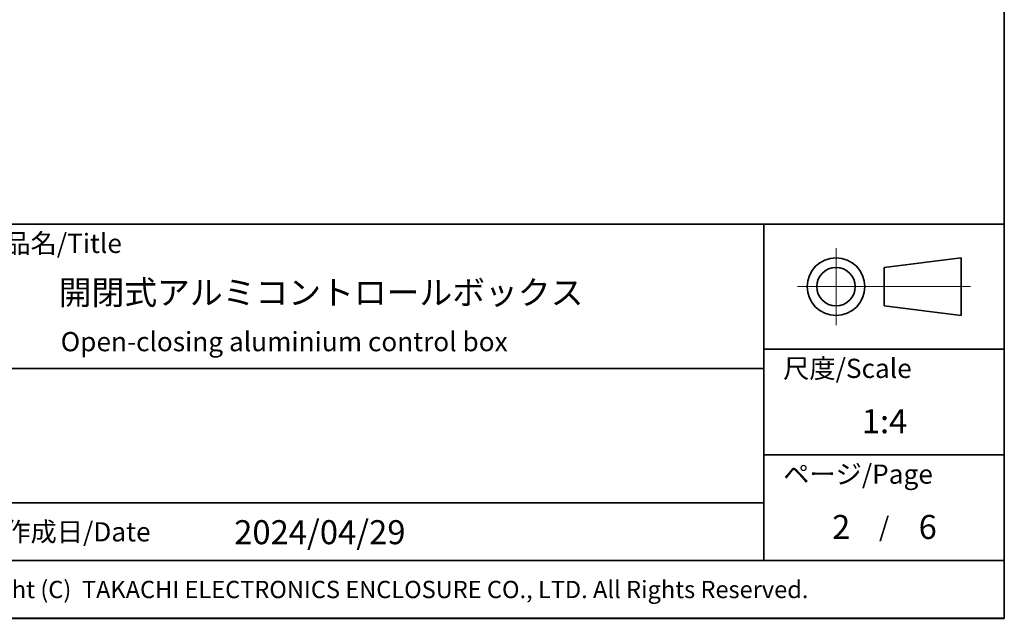
# Model space of a CAD drawing. Units: millimetres. Extents: x -1907 to 6549, y 32 to 1443.
# Drawn here: x 1212 to 1622, y 32 to 281 of the extents above; entities that cross this region are included whole.
import ezdxf
from ezdxf.enums import TextEntityAlignment as Align

# ---------------------------------------------------------------- set-up
doc = ezdxf.new("R2010")
doc.units = ezdxf.units.MM
doc.header["$LTSCALE"] = 4
doc.linetypes.add('CHAIN', pattern=[0.3543, 0.2362, -0.0295, 0.0591, -0.0295])
doc.layers.add('Border (ISO)', color=7, linetype='Continuous', lineweight=35)
doc.layers.add('Title (ISO)', color=7, linetype='Continuous', lineweight=35)
doc.styles.add('Note Text (TK)', font='MS PGothic.ttf')
doc.styles.add('Text Style40', font='MS PGothic.ttf')
doc.styles.add('Text Style67', font='arial.ttf')

# ---------------------------------------------------------------- blocks, each defined once
blk = doc.blocks.new('Borders tk図枠')
at = {"layer": 'Border (ISO)'}
for p in [(405.5, 289), (14.5, 8)]:
    blk.add_line(p, (405.5, 8), dxfattribs=at)
blk = doc.blocks.new('Title Blocks コピー版 tk表題欄')
at = {"layer": 'Title (ISO)'}
for p, q in [((74.71, 245.05), (255.71, 245.05)), ((230.71, 245.05), (230.71, 210.05)), ((255.71, 245.05), (255.71, 204.05)), ((243.21, 240.55), (251.21, 241.55)), ((251.21, 235.55), (251.21, 241.55)), ((243.21, 240.55), (243.21, 236.55)), ((243.21, 236.55), (251.21, 235.55)), ((230.71, 232.05), (255.71, 232.05)), ((74.71, 230.05), (230.71, 230.05)), ((230.71, 221.05), (255.71, 221.05)), ((74.71, 216.05), (230.71, 216.05)), ((255.71, 210.05), (74.71, 210.05)), ((74.71, 204.05), (255.71, 204.05))]:
    blk.add_line(p, q, dxfattribs=at)
at = {"layer": 'Title (ISO)', "color": 4, "linetype": 'CHAIN', "lineweight": 18, "ltscale": 8.88956}
blk.add_line((238.21, 242.55), (238.21, 234.55), dxfattribs=at)
at = {"layer": 'Title (ISO)', "color": 4, "linetype": 'CHAIN', "lineweight": 18, "ltscale": 20.001633}
blk.add_line((252.21, 238.55), (234.21, 238.55), dxfattribs=at)
at = {"layer": 'Title (ISO)'}
for radius in [3, 2]:
    blk.add_circle((238.21, 238.55), radius, dxfattribs=at)
at = {"layer": 'Title (ISO)', "color": 1, "char_height": 2, "attachment_point": 4, "line_spacing_factor": 1.5, "style": 'Note Text (TK)'}
for s, insert in [('\\fＭＳ Ｐゴシック|b0|i0;{\\H2.0000;品名/Title}', (151.71, 243.05)), ('\\fＭＳ Ｐゴシック|b0|i0;{\\H2.0000;尺度/Scale}', (232.71, 230.05)), ('\\fＭＳ Ｐゴシック|b0|i0;{\\H2.0000;ページ/Page}', (232.71, 219.05)), ('\\fＭＳ Ｐゴシック|b0|i0;{\\H2.0000;作成日/Date}', (151.71, 213.05))]:
    blk.add_mtext(s, dxfattribs=dict(at, insert=insert))
at = {"layer": 'Title (ISO)', "color": 7, "line_spacing_factor": 1.5, "style": 'Note Text (TK)'}
for s, insert, char_height, attachment_point in [('\\fＭＳ Ｐゴシック|b0|i0;{\\H2.0000;/}', (243.21, 213.55), 2, 5), ('\\fMS PGothic|b0|i0;{\\H1.8000;本図面の著作権は株式会社タカチ電機工業に帰属します。 / Copyright (C)\xa0 TAKACHI ELECTRONICS ENCLOSURE CO., LTD. All Rights Reserved.}', (77.71, 207.05), 1.8, 4)]:
    blk.add_mtext(s, dxfattribs=dict(at, insert=insert, char_height=char_height, attachment_point=attachment_point))
at = {"layer": 'Title (ISO)', "color": 7}
for tag, p, height, style in [('<品名>_001', (157.37, 236.69), 2.5, 'Note Text (TK)'), ('<Title>_001', (157.57, 231.83), 2, 'Text Style67'), ('<尺度>_001', (240.92, 223.3), 2.5, 'Note Text (TK)'), ('<型番>_001', (157.66, 219.99), 3, 'Text Style40'), ('<総ページ数>_001', (246.8, 212.3), 2.5, 'Note Text (TK)'), ('作成日_001', (175.61, 211.78), 2.5, 'Note Text (TK)'), ('<ページ_No.>_001', (237.8, 212.3), 2.5, 'Note Text (TK)')]:
    blk.add_attdef(tag, p, '', height=height, dxfattribs=dict(at, style=style))
at = {"layer": 'Title (ISO)', "color": 7, "style": 'Note Text (TK)'}
blk.add_attdef('<部品サイズ>', text='', height=2.5, dxfattribs=at).set_placement((112.21, 213.05), align=Align.MIDDLE_CENTER)

msp = doc.modelspace()

# ---------------------------------------------------------------- block references
at = {"xscale": 4, "yscale": 4, "zscale": 4}
msp.add_blockref('Borders tk図枠', (0, 0), dxfattribs=at)
ref = msp.add_blockref('Title Blocks コピー版 tk表題欄', (599.1647, -784.211), dxfattribs=dict(xscale=4, yscale=4, zscale=4))
ref.add_attrib('<品名>_001', '開閉式アルミコントロールボックス', (1228.6364, 162.5455), dxfattribs={"layer": 'Title (ISO)', "color": 7, "height": 10, "style": 'Note Text (TK)'})
ref.add_attrib('<尺度>_001', '1:4', (1562.7102, 109), dxfattribs={"layer": 'Title (ISO)', "color": 7, "height": 10, "style": 'Note Text (TK)'})
ref.add_attrib('作成日_001', '2024/04/29', (1301.6364, 62.8295), dxfattribs={"layer": 'Title (ISO)', "color": 7, "height": 10, "style": 'Note Text (TK)'})
ref.add_attrib('<Title>_001', 'Open-closing aluminium control box', (1229.4598, 143.105), dxfattribs={"layer": 'Title (ISO)', "color": 7, "height": 8, "style": 'Text Style67'})
ref.add_attrib('<ページ_No.>_001', '2', (1550.3636, 65), dxfattribs={"layer": 'Title (ISO)', "color": 7, "height": 10, "style": 'Note Text (TK)'})
ref.add_attrib('<総ページ数>_001', '6', (1586.3636, 65), dxfattribs={"layer": 'Title (ISO)', "color": 7, "height": 10, "style": 'Note Text (TK)'})

doc.saveas('drawing.dxf')
